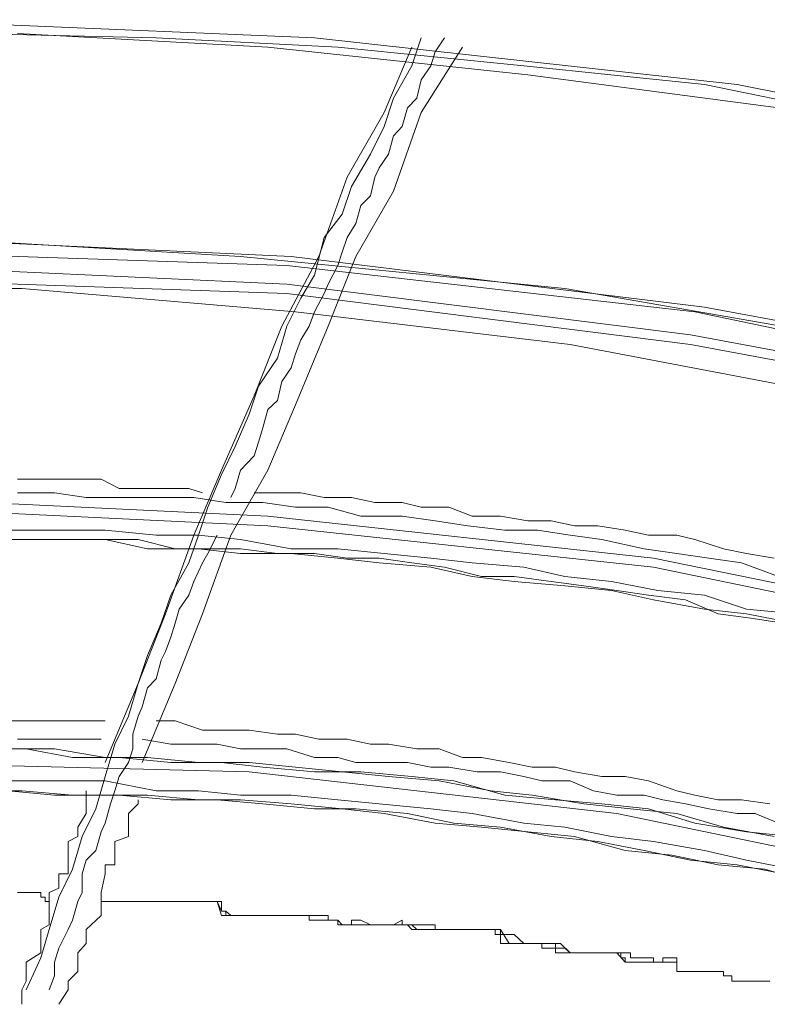
# Model space of a CAD drawing. Units: inches. Extents: x 0 to 165, y 0 to 123.
# Drawn here: x 42 to 45, y 58 to 61 of the extents above; entities that cross this region are included whole.
import ezdxf

# ---------------------------------------------------------------- set-up
doc = ezdxf.new("R2010")
doc.units = ezdxf.units.IN
doc.header["$MEASUREMENT"] = 0
doc.layers.add('Livello 2', color=7, linetype='Continuous')

msp = doc.modelspace()

# ---------------------------------------------------------------- linework, layer by layer
at = {"layer": 'Livello 2', "lineweight": 0}
for p, q in [((43.5777, 61.3317), (41.9089, 61.403)), ((42.9586, 61.3317), (42.2152, 61.3494)), ((43.3958, 61.2958), (42.4172, 61.3494)), ((43.6685, 61.2958), (42.9586, 61.3317)), ((45.2296, 61.1494), (43.5777, 61.3317)), ((43.958, 61.2221), (43.9951, 61.3317)), ((44.0488, 61.2779), (44.0862, 61.3317)), ((44.4121, 61.187), (43.3958, 61.2958)), ((44.3956, 61.2221), (43.6685, 61.2958)), ((43.8502, 61.0402), (43.958, 61.2958)), ((43.9951, 61.0402), (44.1561, 61.2958)), ((44.0488, 61.2779), (44.0321, 61.2221)), ((43.958, 61.2221), (43.8872, 61.0967)), ((44.0321, 61.2221), (43.9951, 61.1673)), ((45.1018, 61.1494), (44.3956, 61.2221)), ((43.9951, 61.1673), (43.9778, 61.0967)), ((45.391, 61.0588), (44.4121, 61.187)), ((45.8082, 61.0058), (45.1018, 61.1494)), ((46.8821, 60.8238), (45.2296, 61.1494)), ((43.8872, 61.0967), (43.8502, 60.9854)), ((43.9778, 61.0967), (43.941, 61.0588)), ((43.8502, 61.0402), (43.7059, 60.7873)), ((43.8872, 60.7332), (43.9951, 61.0402)), ((43.941, 61.0588), (43.921, 60.9854)), ((43.8502, 60.9854), (43.7966, 60.8769)), ((43.921, 60.9854), (43.8872, 60.9493)), ((43.8872, 60.9493), (43.8669, 60.8769)), ((43.7966, 60.8769), (43.7224, 60.7505)), ((43.8669, 60.8769), (43.8302, 60.8238)), ((43.8302, 60.8238), (43.8132, 60.7873)), ((43.7059, 60.7873), (43.5942, 60.478)), ((43.8132, 60.7873), (43.7966, 60.7146)), ((43.7224, 60.7505), (43.6854, 60.6423)), ((43.7396, 60.478), (43.8872, 60.7332)), ((43.7966, 60.7146), (43.7594, 60.6767)), ((43.7594, 60.6767), (43.7396, 60.6058)), ((43.6854, 60.6423), (43.6151, 60.5513)), ((43.7396, 60.6058), (43.7059, 60.5513)), ((43.4869, 60.478), (41.9089, 60.5513)), ((43.2883, 60.478), (42.0333, 60.5513)), ((43.6151, 60.5513), (43.5777, 60.4042)), ((43.7059, 60.5513), (43.6854, 60.4948)), ((43.4702, 60.4428), (41.8719, 60.4948)), ((44.5566, 60.3519), (43.2883, 60.478)), ((43.5942, 60.478), (43.4499, 60.2055)), ((45.1018, 60.2788), (43.4869, 60.478)), ((43.6316, 60.2055), (43.7396, 60.478)), ((43.6854, 60.4948), (43.6685, 60.4428)), ((43.4702, 60.3698), (41.8719, 60.4428)), ((45.0648, 60.2609), (43.4702, 60.4428)), ((43.6685, 60.4428), (43.6316, 60.3698)), ((43.4702, 60.3333), (41.8719, 60.387)), ((43.5777, 60.4042), (43.524, 60.315)), ((42.4338, 60.3519), (41.3804, 60.3519)), ((43.5035, 60.2609), (42.4338, 60.3519)), ((45.0477, 60.171), (43.4702, 60.3698)), ((43.6316, 60.3698), (43.6151, 60.3333)), ((45.8082, 60.1338), (44.5566, 60.3519)), ((45.0477, 60.1338), (43.4702, 60.3333)), ((43.524, 60.315), (43.4702, 60.2055)), ((43.6151, 60.3333), (43.5777, 60.2609)), ((46.6631, 59.9891), (45.1018, 60.2788)), ((44.577, 60.1338), (43.5035, 60.2609)), ((43.5777, 60.2609), (43.5575, 60.2055)), ((46.6461, 59.9333), (45.0648, 60.2609)), ((43.4499, 60.2055), (43.3424, 59.9333)), ((43.4702, 60.2055), (43.4332, 60.0794)), ((43.5035, 59.8982), (43.6316, 60.2055)), ((43.5575, 60.2055), (43.524, 60.1521)), ((46.6094, 59.8795), (45.0477, 60.171)), ((43.524, 60.1521), (43.5035, 60.0969)), ((45.6275, 59.9333), (44.577, 60.1338)), ((46.6094, 59.843), (45.0477, 60.1338)), ((43.4332, 60.0794), (43.3591, 59.9705)), ((43.5035, 60.0969), (43.4869, 60.0428)), ((43.4869, 60.0428), (43.4499, 59.9891)), ((43.3591, 59.9705), (43.3224, 59.8609)), ((43.4499, 59.9891), (43.4332, 59.915)), ((43.3424, 59.9333), (43.2146, 59.6425)), ((43.4332, 59.915), (43.3958, 59.8795)), ((43.3958, 59.6425), (43.5035, 59.8982)), ((43.3224, 59.8609), (43.2683, 59.7349)), ((43.3958, 59.8795), (43.3756, 59.8075)), ((43.3756, 59.8075), (43.3591, 59.7521)), ((43.2683, 59.7349), (43.2146, 59.6256)), ((43.3591, 59.7521), (43.3424, 59.6976)), ((43.3424, 59.6976), (43.2883, 59.6425)), ((43.2146, 59.6425), (43.1066, 59.3886)), ((43.2146, 59.6256), (43.1605, 59.4975)), ((43.2513, 59.3886), (43.3958, 59.6425)), ((43.2883, 59.6425), (43.2683, 59.5702)), ((42.4875, 59.607), (42.4172, 59.607)), ((42.5412, 59.607), (42.4875, 59.607)), ((42.6153, 59.607), (42.5412, 59.607)), ((42.6694, 59.607), (42.6153, 59.607)), ((42.7435, 59.607), (42.6694, 59.607)), ((42.8138, 59.5702), (42.7435, 59.607)), ((42.5619, 59.553), (42.4172, 59.553)), ((42.6859, 59.535), (42.5619, 59.553)), ((42.888, 59.5702), (42.8138, 59.5702)), ((42.9586, 59.5702), (42.888, 59.5702)), ((43.0158, 59.5702), (42.9586, 59.5702)), ((43.0864, 59.5702), (43.0158, 59.5702)), ((43.0864, 59.5702), (43.1405, 59.553)), ((43.2683, 59.5702), (43.2513, 59.535)), ((43.4332, 59.553), (43.3424, 59.553)), ((43.524, 59.553), (43.4332, 59.553)), ((43.6151, 59.535), (43.524, 59.553)), ((43.3958, 59.4623), (41.8719, 59.535)), ((42.8138, 59.535), (42.6859, 59.535)), ((42.9791, 59.535), (42.8138, 59.535)), ((43.1066, 59.535), (42.9791, 59.535)), ((43.2313, 59.5161), (43.1066, 59.535)), ((43.3756, 59.5161), (43.2313, 59.5161)), ((43.5035, 59.4975), (43.3756, 59.5161)), ((43.7224, 59.535), (43.6151, 59.535)), ((43.8132, 59.5161), (43.7224, 59.535)), ((43.921, 59.5161), (43.8132, 59.5161)), ((43.9951, 59.4975), (43.921, 59.5161)), ((43.3958, 59.4251), (41.8719, 59.4975)), ((43.1605, 59.4975), (43.1238, 59.3886)), ((44.9034, 59.2977), (43.3958, 59.4623)), ((43.6316, 59.4975), (43.5035, 59.4975)), ((43.7594, 59.4623), (43.6316, 59.4975)), ((43.921, 59.4623), (43.7594, 59.4623)), ((44.0488, 59.4437), (43.921, 59.4623)), ((44.1027, 59.4975), (43.9951, 59.4975)), ((44.1935, 59.4623), (44.1027, 59.4975)), ((44.3048, 59.4623), (44.1935, 59.4623)), ((44.4121, 59.4437), (44.3048, 59.4623)), ((44.9034, 59.2625), (43.3958, 59.4251)), ((44.177, 59.4251), (44.0488, 59.4437)), ((44.3213, 59.4079), (44.177, 59.4251)), ((44.5029, 59.4437), (44.4121, 59.4437)), ((44.594, 59.4251), (44.5029, 59.4437)), ((44.6848, 59.4251), (44.594, 59.4251)), ((44.7924, 59.4079), (44.6848, 59.4251)), ((42.5786, 59.4079), (42.3967, 59.4079)), ((42.7602, 59.4079), (42.5786, 59.4079)), ((42.9586, 59.3886), (42.7602, 59.4079)), ((43.1238, 59.3886), (42.9586, 59.3886)), ((43.1066, 59.3886), (42.9957, 59.0806)), ((43.1238, 59.3886), (43.0864, 59.2804)), ((43.2883, 59.3711), (43.1238, 59.3886)), ((43.1405, 59.0806), (43.2513, 59.3886)), ((43.1605, 59.317), (43.1975, 59.3886)), ((44.4491, 59.4079), (44.3213, 59.4079)), ((44.577, 59.3886), (44.4491, 59.4079)), ((44.7013, 59.3711), (44.577, 59.3886)), ((44.8832, 59.3886), (44.7924, 59.4079)), ((44.9945, 59.3886), (44.8832, 59.3886)), ((45.0648, 59.3711), (44.9945, 59.3886)), ((42.508, 59.3711), (42.3426, 59.3711)), ((42.5786, 59.3711), (42.3967, 59.3711)), ((42.6324, 59.3711), (42.508, 59.3711)), ((42.7602, 59.3711), (42.5786, 59.3711)), ((42.7602, 59.3711), (42.6324, 59.3711)), ((42.925, 59.3342), (42.7602, 59.3711)), ((42.888, 59.3711), (42.7602, 59.3711)), ((43.0327, 59.3342), (42.888, 59.3711)), ((43.4869, 59.3342), (43.2883, 59.3711)), ((44.8667, 59.3342), (44.7013, 59.3711)), ((45.1761, 59.3342), (45.0648, 59.3711)), ((43.1238, 59.3342), (42.925, 59.3342)), ((43.1605, 59.3342), (43.0327, 59.3342)), ((43.2883, 59.317), (43.1238, 59.3342)), ((43.1605, 59.317), (43.1405, 59.2804)), ((43.2883, 59.3342), (43.1605, 59.3342)), ((43.4332, 59.317), (43.2883, 59.3342)), ((43.4869, 59.317), (43.2883, 59.317)), ((43.5777, 59.317), (43.4332, 59.317)), ((43.6685, 59.3342), (43.4869, 59.3342)), ((43.6685, 59.2977), (43.4869, 59.317)), ((43.7059, 59.2977), (43.5777, 59.317)), ((43.8502, 59.317), (43.6685, 59.3342)), ((44.0321, 59.2977), (43.8502, 59.317)), ((44.9945, 59.317), (44.8667, 59.3342)), ((45.1185, 59.2977), (44.9945, 59.317)), ((45.2667, 59.317), (45.1761, 59.3342)), ((45.3745, 59.2977), (45.2667, 59.317)), ((43.0864, 59.2804), (43.0158, 59.154)), ((43.1405, 59.2804), (43.1066, 59.2067)), ((43.8302, 59.2804), (43.6685, 59.2977)), ((43.8302, 59.2977), (43.7059, 59.2977)), ((43.958, 59.2804), (43.8302, 59.2977)), ((44.0321, 59.2625), (43.8302, 59.2804)), ((44.0862, 59.2625), (43.958, 59.2804)), ((44.1935, 59.2804), (44.0321, 59.2977)), ((44.3956, 59.2625), (44.1935, 59.2804)), ((46.4106, 58.99), (44.9034, 59.2977)), ((45.2467, 59.2804), (45.1185, 59.2977)), ((45.391, 59.226), (45.2467, 59.2804)), ((44.1935, 59.226), (44.0321, 59.2625)), ((44.2305, 59.226), (44.0862, 59.2625)), ((44.5566, 59.226), (44.3956, 59.2625)), ((46.4106, 58.9535), (44.9034, 59.2625)), ((43.1066, 59.2067), (43.0864, 59.154)), ((44.358, 59.2067), (44.1935, 59.226)), ((44.358, 59.226), (44.2305, 59.226)), ((44.5029, 59.2067), (44.358, 59.226)), ((44.5566, 59.1895), (44.358, 59.2067)), ((44.6307, 59.1895), (44.5029, 59.2067)), ((44.7385, 59.2067), (44.5566, 59.226)), ((44.9199, 59.1716), (44.7385, 59.2067)), ((43.0158, 59.154), (42.9791, 59.0448)), ((43.0864, 59.154), (43.0494, 59.0992)), ((44.7385, 59.1716), (44.5566, 59.1895)), ((44.7589, 59.1716), (44.6307, 59.1895)), ((44.9034, 59.1351), (44.7385, 59.1716)), ((44.8832, 59.154), (44.7589, 59.1716)), ((45.0277, 59.1351), (44.8832, 59.154)), ((45.1018, 59.154), (44.9199, 59.1716)), ((45.2667, 59.0992), (45.1018, 59.154)), ((45.1018, 59.0992), (44.9034, 59.1351)), ((45.1559, 59.0806), (45.0277, 59.1351)), ((42.9957, 59.0806), (42.888, 58.8081)), ((43.0494, 59.0992), (43.0327, 59.0448)), ((43.0327, 58.8081), (43.1405, 59.0806)), ((45.2667, 59.0806), (45.1018, 59.0992)), ((45.2837, 59.0638), (45.1559, 59.0806)), ((45.4653, 59.0806), (45.2667, 59.0992)), ((45.4486, 59.0448), (45.2667, 59.0806)), ((42.9791, 59.0448), (42.925, 58.9173)), ((43.0327, 59.0448), (43.0158, 58.99)), ((45.4112, 59.0448), (45.2837, 59.0638)), ((43.0158, 58.99), (42.9957, 58.9339)), ((42.9957, 58.9339), (42.9791, 58.8994)), ((42.925, 58.9173), (42.888, 58.8081)), ((42.9791, 58.8994), (42.9586, 58.8264)), ((42.888, 58.8081), (42.7602, 58.4998)), ((42.888, 58.8081), (42.8513, 58.6813)), ((42.9045, 58.4998), (43.0327, 58.8081)), ((42.9586, 58.8264), (42.925, 58.7916)), ((42.925, 58.7916), (42.9045, 58.7175)), ((42.9045, 58.7175), (42.888, 58.6813)), ((42.4508, 58.6621), (42.3967, 58.6621)), ((42.5245, 58.6621), (42.4508, 58.6621)), ((42.5786, 58.6621), (42.5245, 58.6621)), ((42.6527, 58.6621), (42.5786, 58.6621)), ((42.6859, 58.6621), (42.6527, 58.6621)), ((42.6859, 58.6621), (42.7602, 58.6621)), ((42.8513, 58.6813), (42.7972, 58.5711)), ((42.888, 58.6813), (42.8678, 58.61)), ((43.0327, 58.6621), (42.9586, 58.6621)), ((43.1405, 58.6266), (43.0327, 58.6621)), ((43.2313, 58.6266), (43.1405, 58.6266)), ((43.3224, 58.6266), (43.2313, 58.6266)), ((43.4332, 58.61), (43.3224, 58.6266)), ((42.4875, 58.5907), (42.4172, 58.5907)), ((42.5412, 58.5907), (42.4875, 58.5907)), ((42.6153, 58.5907), (42.5412, 58.5907)), ((42.6694, 58.5907), (42.6153, 58.5907)), ((42.6694, 58.5907), (42.7435, 58.5907)), ((42.8678, 58.61), (42.8678, 58.5535)), ((43.0158, 58.5711), (42.9045, 58.5907)), ((43.5035, 58.61), (43.4332, 58.61)), ((43.5942, 58.5907), (43.5035, 58.61)), ((43.7059, 58.5907), (43.5942, 58.5907)), ((43.7966, 58.5711), (43.7059, 58.5907)), ((42.4508, 58.5535), (42.2689, 58.5535)), ((42.5619, 58.5535), (42.38, 58.5535)), ((42.6324, 58.5191), (42.4508, 58.5535)), ((42.7602, 58.5191), (42.5619, 58.5535)), ((42.7972, 58.5711), (42.7602, 58.4447)), ((42.8678, 58.5535), (42.8513, 58.4998)), ((43.1066, 58.5711), (43.0158, 58.5711)), ((43.1975, 58.5711), (43.1066, 58.5711)), ((43.2883, 58.5535), (43.1975, 58.5711)), ((43.3756, 58.5535), (43.2883, 58.5535)), ((43.4702, 58.5535), (43.3756, 58.5535)), ((43.5777, 58.5191), (43.4702, 58.5535)), ((43.8669, 58.5711), (43.7966, 58.5711)), ((43.9778, 58.5535), (43.8669, 58.5711)), ((44.0655, 58.5535), (43.9778, 58.5535)), ((44.1561, 58.5191), (44.0655, 58.5535)), ((43.3224, 58.4629), (41.8719, 58.4998)), ((42.8138, 58.5191), (42.6324, 58.5191)), ((42.925, 58.5191), (42.7602, 58.5191)), ((43.0158, 58.4998), (42.8138, 58.5191)), ((42.8513, 58.4998), (42.8138, 58.4447)), ((43.1238, 58.4998), (42.925, 58.5191)), ((43.2146, 58.4998), (43.0158, 58.4998)), ((43.3224, 58.4998), (43.1238, 58.4998)), ((43.3756, 58.4819), (43.2146, 58.4998)), ((43.5035, 58.4819), (43.3224, 58.4998)), ((43.6685, 58.5191), (43.5777, 58.5191)), ((43.7396, 58.4998), (43.6685, 58.5191)), ((43.8302, 58.4998), (43.7396, 58.4998)), ((43.941, 58.4998), (43.8302, 58.4998)), ((44.0321, 58.4819), (43.941, 58.4998)), ((44.2305, 58.5191), (44.1561, 58.5191)), ((44.338, 58.4998), (44.2305, 58.5191)), ((44.4288, 58.4819), (44.338, 58.4998)), ((44.7589, 58.3), (43.3224, 58.4629)), ((43.5777, 58.4629), (43.3756, 58.4819)), ((43.6854, 58.4629), (43.5035, 58.4819)), ((43.7594, 58.4629), (43.5777, 58.4629)), ((43.8669, 58.4447), (43.6854, 58.4629)), ((43.958, 58.4447), (43.7594, 58.4629)), ((44.1027, 58.4819), (44.0321, 58.4819)), ((44.2137, 58.4629), (44.1027, 58.4819)), ((44.3048, 58.4629), (44.2137, 58.4629)), ((44.3956, 58.4447), (44.3048, 58.4629)), ((44.5199, 58.4819), (44.4288, 58.4819)), ((44.594, 58.4629), (44.5199, 58.4819)), ((44.7013, 58.4447), (44.594, 58.4629)), ((42.5786, 58.4281), (42.3967, 58.4281)), ((42.7602, 58.4281), (42.5786, 58.4281)), ((42.7602, 58.4447), (42.723, 58.3179)), ((42.9586, 58.3892), (42.7602, 58.4281)), ((42.8138, 58.4447), (42.7972, 58.3892)), ((44.0655, 58.4281), (43.8669, 58.4447)), ((44.1229, 58.4281), (43.958, 58.4447)), ((44.2674, 58.3892), (44.0655, 58.4281)), ((44.3213, 58.372), (44.1229, 58.4281)), ((44.4658, 58.4281), (44.3956, 58.4447)), ((44.577, 58.4281), (44.4658, 58.4281)), ((44.6681, 58.3892), (44.577, 58.4281)), ((44.7924, 58.4447), (44.7013, 58.4447)), ((44.8832, 58.4281), (44.7924, 58.4447)), ((44.9945, 58.3892), (44.8832, 58.4281)), ((42.4338, 58.3892), (42.2689, 58.3892)), ((42.5619, 58.372), (42.38, 58.3892)), ((42.6324, 58.372), (42.4338, 58.3892)), ((42.6859, 58.3), (42.6859, 58.3892)), ((42.7972, 58.3892), (42.7805, 58.3375)), ((43.1238, 58.3892), (42.9586, 58.3892)), ((43.2883, 58.372), (43.1238, 58.3892)), ((44.4288, 58.372), (44.2674, 58.3892)), ((44.7589, 58.372), (44.6681, 58.3892)), ((45.0648, 58.372), (44.9945, 58.3892)), ((42.7435, 58.372), (42.5619, 58.372)), ((42.8138, 58.372), (42.6324, 58.372)), ((42.925, 58.372), (42.7435, 58.372)), ((43.0158, 58.3541), (42.8138, 58.372)), ((42.888, 58.3375), (42.888, 58.3541)), ((43.1238, 58.3541), (42.925, 58.372)), ((43.1975, 58.3541), (43.0158, 58.3541)), ((43.2883, 58.3541), (43.1238, 58.3541)), ((43.3756, 58.3375), (43.1975, 58.3541)), ((43.4869, 58.372), (43.2883, 58.372)), ((43.4869, 58.3375), (43.2883, 58.3541)), ((43.6685, 58.3541), (43.4869, 58.372)), ((43.8302, 58.3375), (43.6685, 58.3541)), ((44.5199, 58.3541), (44.3213, 58.372)), ((44.6307, 58.3375), (44.4288, 58.372)), ((44.7013, 58.3375), (44.5199, 58.3541)), ((44.8667, 58.372), (44.7589, 58.372)), ((44.9399, 58.3541), (44.8667, 58.372)), ((45.0277, 58.3375), (44.9399, 58.3541)), ((45.1559, 58.3541), (45.0648, 58.372)), ((45.2467, 58.3541), (45.1559, 58.3541)), ((45.3578, 58.3375), (45.2467, 58.3541)), ((42.723, 58.3179), (42.6694, 58.2107)), ((42.7805, 58.3375), (42.7602, 58.2628)), ((42.8513, 58.3), (42.888, 58.3375)), ((43.5777, 58.3179), (43.3756, 58.3375)), ((43.6854, 58.3179), (43.4869, 58.3375)), ((43.7396, 58.3179), (43.5777, 58.3179)), ((43.8502, 58.3), (43.6854, 58.3179)), ((43.941, 58.3), (43.7396, 58.3179)), ((44.0321, 58.3179), (43.8302, 58.3375)), ((44.1935, 58.3), (44.0321, 58.3179)), ((44.8126, 58.3179), (44.6307, 58.3375)), ((44.8832, 58.3179), (44.7013, 58.3375)), ((44.9945, 58.3), (44.8126, 58.3179)), ((45.0648, 58.2628), (44.8832, 58.3179)), ((45.1185, 58.3179), (45.0277, 58.3375)), ((45.2296, 58.3), (45.1185, 58.3179)), ((42.6859, 58.3), (42.6527, 58.2462)), ((42.8513, 58.3), (42.8513, 58.2107)), ((44.0488, 58.2628), (43.8502, 58.3)), ((44.1229, 58.2628), (43.941, 58.3)), ((44.3956, 58.2628), (44.1935, 58.3)), ((46.1715, 58.0089), (44.7589, 58.3)), ((45.1761, 58.2462), (44.9945, 58.3)), ((45.3004, 58.3), (45.2296, 58.3)), ((45.391, 58.2628), (45.3004, 58.3)), ((42.6527, 58.2462), (42.6527, 58.2107)), ((42.7435, 58.2283), (42.723, 58.1556)), ((42.7602, 58.2628), (42.7435, 58.2283)), ((42.8513, 58.2107), (42.8513, 58.2462)), ((44.2305, 58.2462), (44.0488, 58.2628)), ((44.3048, 58.2462), (44.1229, 58.2628)), ((44.4121, 58.2283), (44.2305, 58.2462)), ((44.5029, 58.2107), (44.3048, 58.2462)), ((44.5566, 58.2462), (44.3956, 58.2628)), ((44.594, 58.2107), (44.4121, 58.2283)), ((44.7385, 58.2107), (44.5566, 58.2462)), ((45.2667, 58.2283), (45.0648, 58.2628)), ((45.3745, 58.2107), (45.1761, 58.2462)), ((45.4486, 58.2107), (45.2667, 58.2283)), ((42.6527, 58.2107), (42.6153, 58.1904)), ((42.6153, 58.1904), (42.6153, 58.0647)), ((42.6694, 58.2107), (42.6324, 58.0822)), ((42.7972, 58.1904), (42.8513, 58.2107)), ((42.7972, 58.0998), (42.7972, 58.1904)), ((44.6848, 58.1904), (44.5029, 58.2107)), ((44.7924, 58.1556), (44.594, 58.2107)), ((44.8667, 58.1556), (44.6848, 58.1904)), ((44.9034, 58.1904), (44.7385, 58.2107)), ((45.1018, 58.1556), (44.9034, 58.1904)), ((42.723, 58.1556), (42.6859, 58.1181)), ((44.974, 58.1374), (44.7924, 58.1556)), ((45.0477, 58.1181), (44.8667, 58.1556)), ((45.2667, 58.1181), (45.1018, 58.1556)), ((42.6859, 58.1181), (42.6694, 58.0647)), ((45.1559, 58.0998), (44.974, 58.1374)), ((45.2296, 58.0998), (45.0477, 58.1181)), ((45.4486, 58.0822), (45.2667, 58.1181)), ((42.6324, 58.0822), (42.5786, 57.9737)), ((42.7602, 58.0647), (42.7602, 58.0998)), ((42.7602, 58.0998), (42.7972, 58.0998)), ((45.3375, 58.0822), (45.1559, 58.0998)), ((45.4112, 58.0647), (45.2296, 58.0998)), ((45.5188, 58.0288), (45.3375, 58.0822)), ((42.6153, 58.0647), (42.5786, 58.0647)), ((42.5786, 58.0647), (42.5786, 58.0089)), ((42.6694, 58.0647), (42.6694, 57.9913)), ((42.7435, 57.9913), (42.7602, 58.0647)), ((42.5786, 58.0089), (42.5412, 57.9913)), ((42.4172, 57.9913), (42.4338, 57.9913)), ((42.4338, 57.9913), (42.4172, 57.9913)), ((42.4338, 57.9913), (42.4508, 57.9913)), ((42.4508, 57.9913), (42.4338, 57.9913)), ((42.4508, 57.9913), (42.4875, 57.9913)), ((42.4875, 57.9913), (42.4508, 57.9913)), ((42.4875, 57.9913), (42.508, 57.9913)), ((42.508, 57.9913), (42.4875, 57.9913)), ((42.508, 57.9913), (42.508, 57.9737)), ((42.508, 57.9737), (42.508, 57.9913)), ((42.508, 57.9737), (42.5245, 57.9737)), ((42.5245, 57.9737), (42.508, 57.9737)), ((42.5245, 57.9737), (42.5245, 57.9565)), ((42.5245, 57.9565), (42.5245, 57.9737)), ((42.5412, 57.9913), (42.5412, 57.8655)), ((42.5786, 57.9737), (42.5412, 57.8469)), ((42.6694, 57.9913), (42.6527, 57.9565)), ((42.7435, 57.9017), (42.7435, 57.9913)), ((42.5245, 57.9565), (42.5412, 57.9565)), ((42.5412, 57.9565), (42.5245, 57.9565)), ((42.6527, 57.9565), (42.6324, 57.8828)), ((43.1975, 57.9565), (42.888, 57.9565)), ((42.925, 57.9565), (42.9586, 57.9565)), ((42.9586, 57.9565), (42.9791, 57.9565)), ((42.9791, 57.9565), (42.9957, 57.9565)), ((42.9957, 57.9565), (43.0158, 57.9565)), ((43.0158, 57.9565), (43.0327, 57.9565)), ((43.0327, 57.9565), (43.0494, 57.9565)), ((43.0494, 57.9565), (43.0864, 57.9565)), ((43.0864, 57.9565), (43.1066, 57.9565)), ((43.1066, 57.9565), (43.1238, 57.9565)), ((43.1238, 57.9565), (43.1405, 57.9565)), ((43.1405, 57.9565), (43.1605, 57.9565)), ((43.1605, 57.9565), (43.1975, 57.9565)), ((43.2146, 57.9017), (43.1975, 57.9565)), ((43.1975, 57.9565), (43.2146, 57.9565)), ((43.2146, 57.9565), (43.2146, 57.9183)), ((42.6324, 57.8828), (42.6153, 57.8469)), ((42.6859, 57.8469), (42.7435, 57.9017)), ((43.2146, 57.9183), (43.2313, 57.9183)), ((43.2146, 57.9017), (43.3591, 57.9017)), ((43.2313, 57.9183), (43.2513, 57.9017)), ((43.2513, 57.9017), (43.2683, 57.9017)), ((43.2683, 57.9017), (43.2883, 57.9017)), ((43.2883, 57.9017), (43.3224, 57.9017)), ((43.3224, 57.9017), (43.3424, 57.9017)), ((43.3424, 57.9017), (43.3591, 57.9017)), ((43.3591, 57.9017), (43.3756, 57.9017)), ((43.3756, 57.9017), (43.3958, 57.9017)), ((43.3958, 57.9017), (43.4332, 57.9017)), ((43.4332, 57.9017), (43.4499, 57.9017)), ((43.4499, 57.9017), (43.4702, 57.9017)), ((43.4702, 57.9017), (43.4869, 57.9017)), ((43.4869, 57.9017), (43.5035, 57.9017)), ((43.5035, 57.9017), (43.524, 57.9017)), ((43.524, 57.9017), (43.5575, 57.9017)), ((43.5575, 57.9017), (43.5777, 57.9017)), ((43.5777, 57.9017), (43.5942, 57.9017)), ((43.5942, 57.9017), (43.6151, 57.9017)), ((43.6151, 57.9017), (43.6316, 57.9017)), ((43.6316, 57.9017), (43.6316, 57.8828)), ((43.6316, 57.8828), (43.6685, 57.8828)), ((43.6685, 57.8828), (43.6854, 57.8655)), ((43.7224, 57.8655), (43.7224, 57.8828)), ((43.7224, 57.8828), (43.7396, 57.8828)), ((43.7396, 57.8828), (43.7594, 57.8828)), ((43.7594, 57.8828), (43.7966, 57.8655)), ((43.8872, 57.8655), (43.921, 57.8828)), ((43.921, 57.8828), (43.921, 57.8655)), ((42.5412, 57.8655), (42.508, 57.8469)), ((42.508, 57.8469), (42.508, 57.756)), ((42.5412, 57.8469), (42.508, 57.7364)), ((42.6153, 57.8469), (42.5786, 57.7743)), ((42.6859, 57.7925), (42.6859, 57.8469)), ((43.6854, 57.8655), (43.7059, 57.8655)), ((43.7059, 57.8655), (43.7224, 57.8655)), ((43.7966, 57.8655), (43.8132, 57.8655)), ((43.8132, 57.8655), (43.8302, 57.8655)), ((43.8302, 57.8655), (43.8502, 57.8655)), ((43.8502, 57.8655), (43.8669, 57.8655)), ((43.8669, 57.8655), (43.8872, 57.8655)), ((43.921, 57.8655), (43.8872, 57.8655)), ((43.921, 57.8655), (43.941, 57.8655)), ((43.941, 57.8655), (43.921, 57.8655)), ((43.941, 57.8655), (43.958, 57.8655)), ((43.958, 57.8655), (43.941, 57.8655)), ((43.958, 57.8655), (43.9778, 57.8469)), ((43.9778, 57.8655), (43.958, 57.8655)), ((43.9951, 57.8655), (43.9778, 57.8655)), ((43.9778, 57.8469), (43.9951, 57.8469)), ((44.0321, 57.8655), (43.9951, 57.8655)), ((43.9951, 57.8469), (44.0321, 57.8469)), ((44.0488, 57.8655), (44.0321, 57.8655)), ((44.0321, 57.8469), (44.0488, 57.8469)), ((44.0488, 57.8469), (44.0488, 57.8655)), ((44.0488, 57.8469), (44.0655, 57.8469)), ((44.0655, 57.8469), (44.0488, 57.8469)), ((44.0655, 57.8469), (44.0862, 57.8469)), ((44.0862, 57.8469), (44.0655, 57.8469)), ((44.0862, 57.8469), (44.1027, 57.8469)), ((44.1027, 57.8469), (44.0862, 57.8469)), ((44.1027, 57.8469), (44.1229, 57.8469)), ((44.1229, 57.8469), (44.1027, 57.8469)), ((44.1229, 57.8469), (44.1561, 57.8469)), ((44.1561, 57.8469), (44.1229, 57.8469)), ((44.1561, 57.8469), (44.177, 57.8469)), ((44.177, 57.8469), (44.1561, 57.8469)), ((44.177, 57.8469), (44.1935, 57.8469)), ((44.1935, 57.8469), (44.177, 57.8469)), ((44.1935, 57.8469), (44.2137, 57.8469)), ((44.2137, 57.8469), (44.1935, 57.8469)), ((44.2137, 57.8469), (44.2305, 57.8469)), ((44.2305, 57.8469), (44.2137, 57.8469)), ((44.2305, 57.8469), (44.2674, 57.8469)), ((44.2674, 57.8469), (44.2305, 57.8469)), ((44.2674, 57.8469), (44.2843, 57.8469)), ((44.2843, 57.8469), (44.2674, 57.8469)), ((44.2843, 57.8469), (44.2843, 57.8273)), ((44.3048, 57.8469), (44.2843, 57.8469)), ((44.3048, 57.8273), (44.3048, 57.8469)), ((44.2843, 57.8273), (44.3048, 57.8273)), ((44.3048, 57.8273), (44.3048, 57.7925)), ((44.3213, 57.8273), (44.3048, 57.8273)), ((44.338, 57.8273), (44.3213, 57.8273)), ((44.358, 57.8273), (44.338, 57.8273)), ((44.3956, 57.7925), (44.358, 57.8273)), ((42.5786, 57.7743), (42.5619, 57.7195)), ((42.6527, 57.756), (42.6859, 57.7925)), ((44.3048, 57.7925), (44.3213, 57.7925)), ((44.3213, 57.7925), (44.338, 57.7925)), ((44.338, 57.7925), (44.358, 57.7925)), ((44.358, 57.7925), (44.3956, 57.7925)), ((44.3956, 57.7925), (44.4121, 57.7925)), ((44.4121, 57.7925), (44.3956, 57.7925)), ((44.4121, 57.7925), (44.4288, 57.7925)), ((44.4288, 57.7925), (44.4121, 57.7925)), ((44.4288, 57.7925), (44.4491, 57.7925)), ((44.4491, 57.7925), (44.4288, 57.7925)), ((44.4491, 57.7925), (44.4658, 57.7925)), ((44.4658, 57.7925), (44.4491, 57.7925)), ((44.4658, 57.7925), (44.5029, 57.7925)), ((44.4658, 57.7743), (44.4658, 57.7925)), ((44.5029, 57.7743), (44.4658, 57.7743)), ((44.5029, 57.7925), (44.5199, 57.7925)), ((44.5199, 57.7743), (44.5029, 57.7743)), ((44.5199, 57.7925), (44.5199, 57.7743)), ((44.5199, 57.7743), (44.5199, 57.756)), ((44.5399, 57.7743), (44.5199, 57.7743)), ((44.5566, 57.7743), (44.5399, 57.7743)), ((44.577, 57.756), (44.5566, 57.7743)), ((42.508, 57.756), (42.4508, 57.7195)), ((42.508, 57.7364), (42.4508, 57.6106)), ((42.6527, 57.6833), (42.6527, 57.756)), ((44.5199, 57.756), (44.5399, 57.756)), ((44.5399, 57.756), (44.5566, 57.756)), ((44.5566, 57.756), (44.577, 57.756)), ((44.577, 57.756), (44.594, 57.756)), ((44.594, 57.756), (44.577, 57.756)), ((44.594, 57.756), (44.6307, 57.756)), ((44.6307, 57.756), (44.594, 57.756)), ((44.6307, 57.756), (44.6477, 57.756)), ((44.6477, 57.756), (44.6307, 57.756)), ((44.6477, 57.756), (44.6681, 57.756)), ((44.6681, 57.756), (44.6477, 57.756)), ((44.6681, 57.756), (44.6848, 57.756)), ((44.6848, 57.756), (44.6681, 57.756)), ((44.6848, 57.756), (44.7013, 57.756)), ((44.7013, 57.756), (44.6848, 57.756)), ((44.7013, 57.756), (44.7385, 57.756)), ((44.7385, 57.756), (44.7013, 57.756)), ((44.7385, 57.756), (44.7589, 57.756)), ((44.7589, 57.756), (44.7385, 57.756)), ((44.7589, 57.756), (44.7756, 57.756)), ((44.7756, 57.756), (44.7589, 57.756)), ((44.7756, 57.756), (44.7756, 57.7364)), ((44.7924, 57.756), (44.7756, 57.756)), ((44.7756, 57.7364), (44.7924, 57.7364)), ((44.8126, 57.756), (44.7924, 57.756)), ((44.7924, 57.7364), (44.7924, 57.7195)), ((44.8126, 57.7364), (44.8126, 57.756)), ((44.8293, 57.7364), (44.8126, 57.7364)), ((44.8667, 57.7364), (44.8293, 57.7364)), ((44.8832, 57.7364), (44.8667, 57.7364)), ((44.9034, 57.7364), (44.8832, 57.7364)), ((44.9034, 57.7195), (44.9034, 57.7364)), ((44.9399, 57.7195), (44.9399, 57.7364)), ((44.9399, 57.7364), (44.974, 57.7364)), ((44.974, 57.7364), (44.9945, 57.7364)), ((44.9945, 57.7364), (44.9945, 57.7195)), ((42.4508, 57.7195), (42.4508, 57.6454)), ((42.5619, 57.7195), (42.5619, 57.6654)), ((44.7924, 57.7195), (44.8126, 57.7195)), ((44.8126, 57.7195), (44.8293, 57.7195)), ((44.8293, 57.7195), (44.8667, 57.7195)), ((44.8667, 57.7195), (44.8832, 57.7195)), ((44.8832, 57.7195), (44.9034, 57.7195)), ((44.9034, 57.7195), (44.9199, 57.7195)), ((44.9199, 57.7195), (44.9034, 57.7195)), ((44.9199, 57.7195), (44.9399, 57.7195)), ((44.9399, 57.7195), (44.9199, 57.7195)), ((44.974, 57.7195), (44.9399, 57.7195)), ((44.9945, 57.7195), (44.974, 57.7195)), ((44.9945, 57.7195), (44.9945, 57.6833)), ((44.9945, 57.6833), (44.9945, 57.7195)), ((42.5619, 57.6654), (42.5412, 57.6106)), ((42.6153, 57.6454), (42.6527, 57.6833)), ((44.9945, 57.6833), (45.011, 57.6833)), ((45.011, 57.6833), (44.9945, 57.6833)), ((45.011, 57.6833), (45.0277, 57.6833)), ((45.0277, 57.6833), (45.011, 57.6833)), ((45.0277, 57.6833), (45.0477, 57.6833)), ((45.0477, 57.6833), (45.0277, 57.6833)), ((45.0648, 57.6833), (45.0477, 57.6833)), ((45.1018, 57.6833), (45.0648, 57.6833)), ((45.1185, 57.6833), (45.1018, 57.6833)), ((45.1392, 57.6833), (45.1185, 57.6833)), ((45.1559, 57.6833), (45.1392, 57.6833)), ((45.1761, 57.6833), (45.1559, 57.6833)), ((45.1761, 57.6654), (45.1761, 57.6833)), ((45.2096, 57.6654), (45.1761, 57.6654)), ((45.2096, 57.6454), (45.2096, 57.6654)), ((42.4508, 57.6454), (42.4338, 57.6106)), ((42.6153, 57.6106), (42.6153, 57.6454)), ((45.2296, 57.6454), (45.2096, 57.6454)), ((45.2467, 57.6454), (45.2296, 57.6454)), ((45.2667, 57.6454), (45.2467, 57.6454)), ((45.2837, 57.6454), (45.2667, 57.6454)), ((45.3004, 57.6454), (45.2837, 57.6454)), ((45.3375, 57.6454), (45.3004, 57.6454)), ((45.3578, 57.6454), (45.3375, 57.6454)), ((42.4338, 57.6106), (42.4338, 57.5545)), ((42.5786, 57.5545), (42.6153, 57.6106))]:
    msp.add_line(p, q, dxfattribs=at)
for points in [[(42.7602, 57.9565), (42.7602, 57.9565), (42.7435, 57.9565), (42.7435, 57.9565)], [(42.7435, 57.9565), (42.7435, 57.9565), (42.7602, 57.9565), (42.7602, 57.9565)], [(42.7805, 57.9565), (42.7805, 57.9565), (42.7602, 57.9565), (42.7602, 57.9565)], [(42.7602, 57.9565), (42.7602, 57.9565), (42.7805, 57.9565), (42.7805, 57.9565)], [(42.7972, 57.9565), (42.7972, 57.9565), (42.7805, 57.9565), (42.7805, 57.9565)], [(42.7805, 57.9565), (42.7805, 57.9565), (42.7972, 57.9565), (42.7972, 57.9565)], [(42.8138, 57.9565), (42.8138, 57.9565), (42.7972, 57.9565), (42.7972, 57.9565)], [(42.7972, 57.9565), (42.7972, 57.9565), (42.8138, 57.9565), (42.8138, 57.9565)], [(42.8513, 57.9565), (42.8513, 57.9565), (42.8138, 57.9565), (42.8138, 57.9565)], [(42.8138, 57.9565), (42.8138, 57.9565), (42.8513, 57.9565), (42.8513, 57.9565)], [(42.8678, 57.9565), (42.8678, 57.9565), (42.8513, 57.9565), (42.8513, 57.9565)], [(42.8513, 57.9565), (42.8513, 57.9565), (42.8678, 57.9565), (42.8678, 57.9565)], [(42.888, 57.9565), (42.888, 57.9565), (42.8678, 57.9565), (42.8678, 57.9565)], [(42.8678, 57.9565), (42.8678, 57.9565), (42.888, 57.9565), (42.888, 57.9565)], [(42.9045, 57.9565), (42.9045, 57.9565), (42.888, 57.9565), (42.888, 57.9565)], [(42.888, 57.9565), (42.888, 57.9565), (42.9045, 57.9565), (42.9045, 57.9565)], [(42.925, 57.9565), (42.925, 57.9565), (42.9045, 57.9565), (42.9045, 57.9565)], [(42.9045, 57.9565), (42.9045, 57.9565), (42.925, 57.9565), (42.925, 57.9565)], [(42.9586, 57.9565), (42.9586, 57.9565), (42.925, 57.9565), (42.925, 57.9565)], [(42.9791, 57.9565), (42.9791, 57.9565), (42.9586, 57.9565), (42.9586, 57.9565)], [(42.9957, 57.9565), (42.9957, 57.9565), (42.9791, 57.9565), (42.9791, 57.9565)], [(43.0158, 57.9565), (43.0158, 57.9565), (42.9957, 57.9565), (42.9957, 57.9565)], [(43.0327, 57.9565), (43.0327, 57.9565), (43.0158, 57.9565), (43.0158, 57.9565)], [(43.0494, 57.9565), (43.0494, 57.9565), (43.0327, 57.9565), (43.0327, 57.9565)], [(43.0864, 57.9565), (43.0864, 57.9565), (43.0494, 57.9565), (43.0494, 57.9565)], [(43.1066, 57.9565), (43.1066, 57.9565), (43.0864, 57.9565), (43.0864, 57.9565)], [(43.1238, 57.9565), (43.1238, 57.9565), (43.1066, 57.9565), (43.1066, 57.9565)], [(43.1405, 57.9565), (43.1405, 57.9565), (43.1238, 57.9565), (43.1238, 57.9565)], [(43.1605, 57.9565), (43.1605, 57.9565), (43.1405, 57.9565), (43.1405, 57.9565)], [(43.1975, 57.9565), (43.1975, 57.9565), (43.1605, 57.9565), (43.1605, 57.9565)], [(43.2146, 57.9183), (43.2146, 57.9183), (43.1975, 57.9565), (43.1975, 57.9565)], [(43.2313, 57.9183), (43.2313, 57.9183), (43.2146, 57.9183), (43.2146, 57.9183)], [(43.2313, 57.9017), (43.2313, 57.9017), (43.2313, 57.9183), (43.2313, 57.9183)], [(43.2513, 57.9017), (43.2513, 57.9017), (43.2313, 57.9017), (43.2313, 57.9017)], [(43.2683, 57.9017), (43.2683, 57.9017), (43.2513, 57.9017), (43.2513, 57.9017)], [(43.2883, 57.9017), (43.2883, 57.9017), (43.2683, 57.9017), (43.2683, 57.9017)], [(43.3224, 57.9017), (43.3224, 57.9017), (43.2883, 57.9017), (43.2883, 57.9017)], [(43.3424, 57.9017), (43.3424, 57.9017), (43.3224, 57.9017), (43.3224, 57.9017)], [(43.3591, 57.9017), (43.3591, 57.9017), (43.3424, 57.9017), (43.3424, 57.9017)], [(43.3756, 57.9017), (43.3756, 57.9017), (43.3591, 57.9017), (43.3591, 57.9017)], [(43.3958, 57.9017), (43.3958, 57.9017), (43.3756, 57.9017), (43.3756, 57.9017)], [(43.4332, 57.9017), (43.4332, 57.9017), (43.3958, 57.9017), (43.3958, 57.9017)], [(43.4499, 57.9017), (43.4499, 57.9017), (43.4332, 57.9017), (43.4332, 57.9017)], [(43.4702, 57.9017), (43.4702, 57.9017), (43.4499, 57.9017), (43.4499, 57.9017)], [(43.4869, 57.9017), (43.4869, 57.9017), (43.4702, 57.9017), (43.4702, 57.9017)], [(43.5035, 57.9017), (43.5035, 57.9017), (43.4869, 57.9017), (43.4869, 57.9017)], [(43.524, 57.9017), (43.524, 57.9017), (43.5035, 57.9017), (43.5035, 57.9017)], [(43.5575, 57.9017), (43.5575, 57.9017), (43.524, 57.9017), (43.524, 57.9017)], [(43.5575, 57.8828), (43.5575, 57.8828), (43.5575, 57.9017), (43.5575, 57.9017)], [(43.5777, 57.8828), (43.5777, 57.8828), (43.5575, 57.8828), (43.5575, 57.8828)], [(43.5942, 57.8828), (43.5942, 57.8828), (43.5777, 57.8828), (43.5777, 57.8828)], [(43.6151, 57.8828), (43.6151, 57.8828), (43.5942, 57.8828), (43.5942, 57.8828)], [(43.6316, 57.8828), (43.6316, 57.8828), (43.6151, 57.8828), (43.6151, 57.8828)], [(43.6685, 57.8828), (43.6685, 57.8828), (43.6316, 57.8828), (43.6316, 57.8828)], [(43.6685, 57.8655), (43.6685, 57.8655), (43.6685, 57.8828), (43.6685, 57.8828)], [(43.6854, 57.8655), (43.6854, 57.8655), (43.6685, 57.8655), (43.6685, 57.8655)], [(43.7059, 57.8655), (43.7059, 57.8655), (43.6854, 57.8655), (43.6854, 57.8655)], [(43.7059, 57.8655), (43.7059, 57.8655), (43.941, 57.8655), (43.941, 57.8655)], [(43.7224, 57.8655), (43.7224, 57.8655), (43.7059, 57.8655), (43.7059, 57.8655)], [(43.7396, 57.8655), (43.7396, 57.8655), (43.7224, 57.8655), (43.7224, 57.8655)], [(43.7594, 57.8655), (43.7594, 57.8655), (43.7396, 57.8655), (43.7396, 57.8655)], [(43.7966, 57.8655), (43.7966, 57.8655), (43.7594, 57.8655), (43.7594, 57.8655)], [(43.8132, 57.8655), (43.8132, 57.8655), (43.7966, 57.8655), (43.7966, 57.8655)], [(43.8302, 57.8655), (43.8302, 57.8655), (43.8132, 57.8655), (43.8132, 57.8655)], [(43.8502, 57.8655), (43.8502, 57.8655), (43.8302, 57.8655), (43.8302, 57.8655)], [(43.8669, 57.8655), (43.8669, 57.8655), (43.8502, 57.8655), (43.8502, 57.8655)], [(43.8872, 57.8655), (43.8872, 57.8655), (43.8669, 57.8655), (43.8669, 57.8655)], [(43.941, 57.8655), (43.941, 57.8655), (43.958, 57.8469), (43.958, 57.8469)], [(43.958, 57.8469), (43.958, 57.8469), (44.3048, 57.8469), (44.3048, 57.8469)], [(44.3048, 57.8469), (44.3048, 57.8469), (44.0488, 57.8469), (44.0488, 57.8469)], [(44.3048, 57.8469), (44.3048, 57.8469), (44.338, 57.7925), (44.338, 57.7925)], [(44.338, 57.7925), (44.338, 57.7925), (44.3048, 57.8469), (44.3048, 57.8469)], [(44.338, 57.7925), (44.338, 57.7925), (44.5399, 57.7925), (44.5399, 57.7925)], [(44.5399, 57.7925), (44.5399, 57.7925), (44.338, 57.7925), (44.338, 57.7925)], [(44.5399, 57.7925), (44.5399, 57.7925), (44.577, 57.756), (44.577, 57.756)], [(44.577, 57.756), (44.577, 57.756), (44.5399, 57.7925), (44.5399, 57.7925)], [(44.577, 57.756), (44.577, 57.756), (44.7589, 57.756), (44.7589, 57.756)], [(44.7589, 57.756), (44.7589, 57.756), (44.577, 57.756), (44.577, 57.756)], [(44.7589, 57.756), (44.7589, 57.756), (44.7924, 57.7195), (44.7924, 57.7195)], [(44.7924, 57.7195), (44.7924, 57.7195), (44.7589, 57.756), (44.7589, 57.756)], [(44.7924, 57.7195), (44.7924, 57.7195), (44.8832, 57.7195), (44.8832, 57.7195)], [(44.8832, 57.7195), (44.8832, 57.7195), (44.7924, 57.7195), (44.7924, 57.7195)]]:
    msp.add_open_spline(points, degree=3, dxfattribs=at)

doc.saveas('drawing.dxf')
